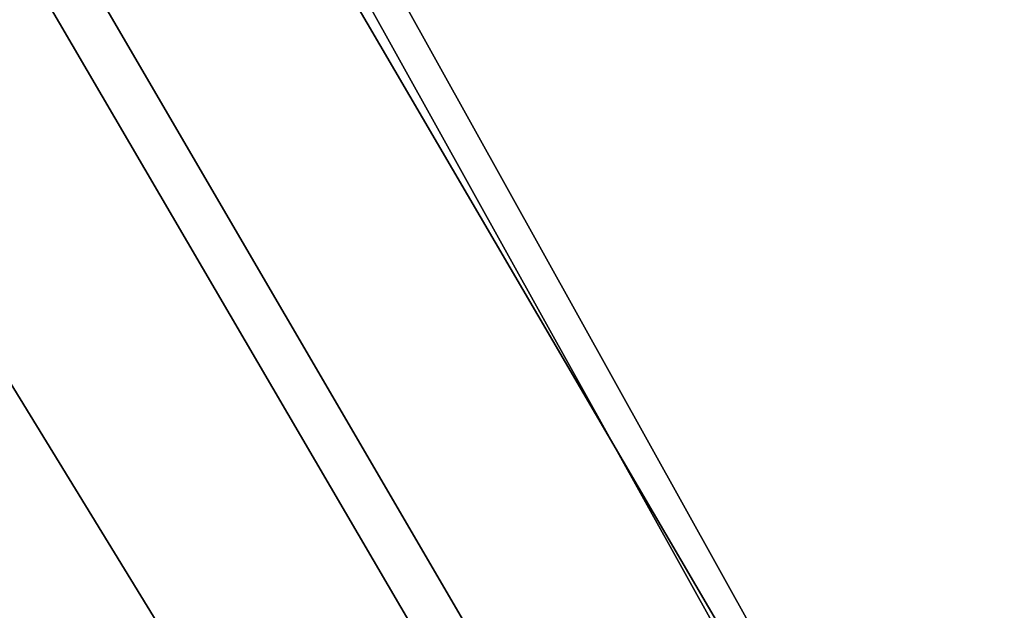
# Model space of a CAD drawing. Units: millimetres. Extents: x -313 to 312, y 46 to 792.
# Drawn here: x 163 to 241, y 92 to 139 of the extents above; entities that cross this region are included whole.
import ezdxf

# ---------------------------------------------------------------- set-up
doc = ezdxf.new("R2010")
doc.units = ezdxf.units.MM
doc.header["$MEASUREMENT"] = 0
doc.layers.add('NE001_IGS', color=7, linetype='CONTINUOUS')

msp = doc.modelspace()

# ---------------------------------------------------------------- linework, layer by layer
at = {"layer": 'NE001_IGS'}
for p, q in [((16.11, 395.95, 48.8697), (215.35, 55, 238.249)), ((16.11, 395.95, 48.8697), (215.35, 55, 238.249)), ((16.11, 395.95, -48.8697), (215.35, 55, -238.249)), ((215.35, 55, -238.249), (16.11, 395.95, -48.8697)), ((239.717, 55, 241.128), (40.4767, 395.95, 51.7483)), ((239.717, 55, 241.128), (40.4767, 395.95, 51.7483)), ((40.4767, 395.95, -51.7483), (239.717, 55, -241.128)), ((40.4767, 395.95, -51.7483), (239.717, 55, -241.128)), ((48.8697, 395.95, 16.11), (238.249, 55, 215.35)), ((238.249, 55, 215.35), (48.8697, 395.95, 16.11)), ((48.8697, 395.95, -16.11), (238.249, 55, -215.35)), ((48.8697, 395.95, -16.11), (238.249, 55, -215.35)), ((51.7483, 395.95, 40.4767), (241.128, 55, 239.717)), ((51.7483, 395.95, 40.4767), (241.128, 55, 239.717)), ((241.128, 55, -239.717), (51.7483, 395.95, -40.4767)), ((241.128, 55, -239.717), (51.7483, 395.95, -40.4767)), ((196.369, 55, 219.645), (44.8127, 302.291, 75.3788)), ((44.8127, 302.291, 75.3788), (196.369, 55, 219.645)), ((196.369, 55, -219.645), (44.8127, 302.291, -75.3788)), ((196.369, 55, -219.645), (44.8127, 302.291, -75.3788)), ((219.645, 55, 196.369), (75.3788, 302.291, 44.8127)), ((219.645, 55, 196.369), (75.3788, 302.291, 44.8127)), ((219.645, 55, -196.369), (75.3788, 302.291, -44.8127)), ((75.3788, 302.291, -44.8127), (219.645, 55, -196.369))]:
    msp.add_line(p, q, dxfattribs=at)

doc.saveas('drawing.dxf')
